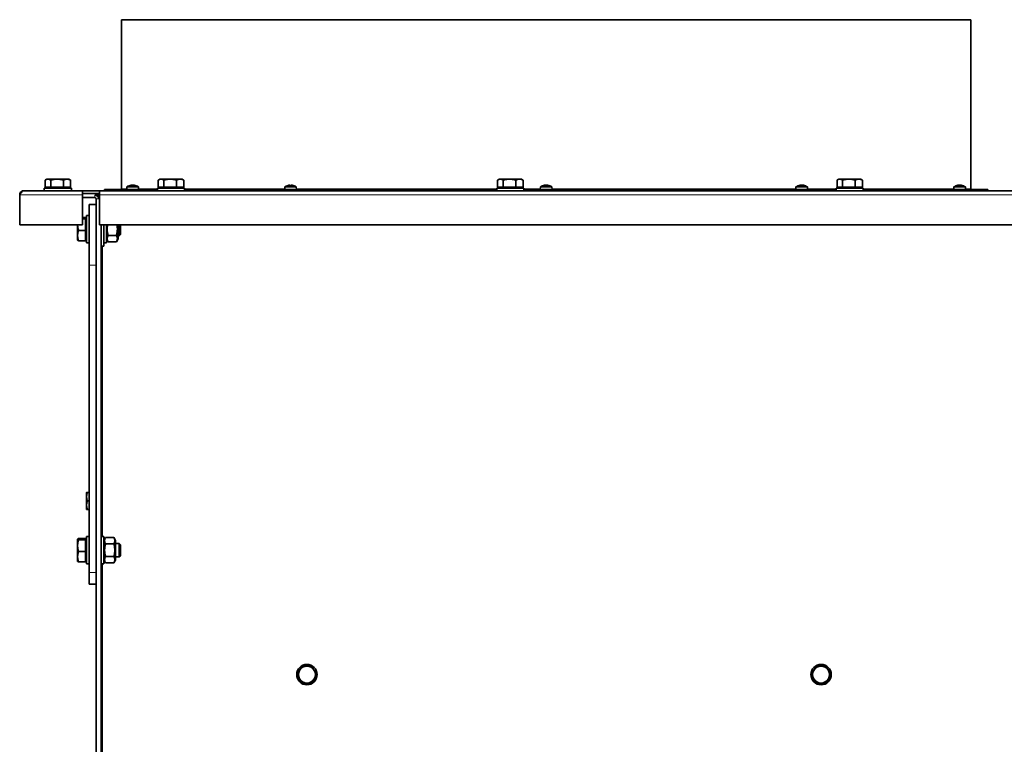
# Model space of a CAD drawing. Units: millimetres. Extents: x -221 to 5857, y -809 to 2856.
# Drawn here: x 3061 to 3640, y 2430 to 2856 of the extents above; entities that cross this region are included whole.
import ezdxf

# ---------------------------------------------------------------- set-up
doc = ezdxf.new("R2010")
doc.units = ezdxf.units.MM
doc.layers.add('Widoczne (ISO)', color=1, linetype='Continuous', lineweight=35)
doc.layers.add('Widoczne wąskie (ISO)', color=3, linetype='Continuous', lineweight=9)

msp = doc.modelspace()

# ---------------------------------------------------------------- linework, layer by layer
at = {"layer": 'Widoczne (ISO)'}
for p, q in [((3120.62, 2756.48), (3120.62, 2856.11)), ((3620.62, 2856.11), (3120.62, 2856.11)), ((3620.62, 2756.48), (3620.62, 2856.11)), ((3075.63, 2757.56), (3075.63, 2761.68)), ((3076.62, 2762.26), (3075.9, 2761.85)), ((3077.26, 2762.26), (3076.62, 2762.26)), ((3082.64, 2762.26), (3077.26, 2762.26)), ((3078.89, 2757.56), (3078.89, 2761.68)), ((3088.49, 2762.26), (3082.64, 2762.26)), ((3086.38, 2757.56), (3086.38, 2761.68)), ((3089.62, 2762.26), (3088.49, 2762.26)), ((3089.62, 2762.26), (3090.34, 2761.85)), ((3090.6, 2757.56), (3090.6, 2761.68)), ((3142.23, 2757.56), (3142.23, 2761.68)), ((3143.22, 2762.26), (3142.5, 2761.85)), ((3143.86, 2762.26), (3143.22, 2762.26)), ((3149.24, 2762.26), (3143.86, 2762.26)), ((3145.49, 2757.56), (3145.49, 2761.68)), ((3155.09, 2762.26), (3149.24, 2762.26)), ((3152.98, 2757.56), (3152.98, 2761.68)), ((3156.22, 2762.26), (3155.09, 2762.26)), ((3156.22, 2762.26), (3156.94, 2761.85)), ((3157.2, 2757.56), (3157.2, 2761.68)), ((3342.06, 2757.56), (3342.06, 2761.68)), ((3343.04, 2762.26), (3342.33, 2761.85)), ((3343.69, 2762.26), (3343.04, 2762.26)), ((3349.06, 2762.26), (3343.69, 2762.26)), ((3345.32, 2757.56), (3345.32, 2761.68)), ((3354.92, 2762.26), (3349.06, 2762.26)), ((3352.8, 2757.56), (3352.8, 2761.68)), ((3356.04, 2762.26), (3354.92, 2762.26)), ((3356.04, 2762.26), (3356.76, 2761.85)), ((3357.03, 2757.56), (3357.03, 2761.68)), ((3541.88, 2757.56), (3541.88, 2761.68)), ((3542.87, 2762.26), (3542.15, 2761.85)), ((3543.51, 2762.26), (3542.87, 2762.26)), ((3548.89, 2762.26), (3543.51, 2762.26)), ((3545.14, 2757.56), (3545.14, 2761.68)), ((3554.74, 2762.26), (3548.89, 2762.26)), ((3552.63, 2757.56), (3552.63, 2761.68)), ((3555.87, 2762.26), (3554.74, 2762.26)), ((3555.87, 2762.26), (3556.59, 2761.85)), ((3556.85, 2757.56), (3556.85, 2761.68)), ((3097.62, 2755.36), (3062.87, 2755.36)), ((3075.12, 2756.96), (3091.12, 2756.96)), ((3075.12, 2755.36), (3075.12, 2756.96)), ((3078.89, 2757.56), (3075.63, 2757.56)), ((3077.3, 2757.56), (3077.3, 2756.96)), ((3086.38, 2757.56), (3078.89, 2757.56)), ((3090.6, 2757.56), (3086.38, 2757.56)), ((3088.93, 2757.56), (3088.93, 2756.96)), ((3091.12, 2755.36), (3091.12, 2756.96)), ((3107.62, 2755.36), (3097.62, 2755.36)), ((3097.62, 2755.36), (3097.62, 2753.11)), ((3991.12, 2755.36), (3107.62, 2755.36)), ((3107.62, 2753.11), (3107.62, 2755.36)), ((3141.72, 2756.11), (3110.62, 2756.11)), ((3110.62, 2755.36), (3110.62, 2756.11)), ((3123.79, 2757.68), (3123.65, 2756.11)), ((3123.79, 2757.68), (3130.51, 2757.68)), ((3126.4, 2758.37), (3125.64, 2758.37)), ((3126.36, 2758.66), (3126.36, 2758.65)), ((3126.43, 2758.65), (3126.46, 2758.41)), ((3127.86, 2758.65), (3127.86, 2758.6)), ((3127.94, 2758.66), (3127.93, 2758.57)), ((3128.96, 2758.37), (3128.43, 2758.37)), ((3130.51, 2757.68), (3130.65, 2756.11)), ((3141.72, 2756.96), (3157.72, 2756.96)), ((3141.72, 2755.36), (3141.72, 2756.96)), ((3145.49, 2757.56), (3142.23, 2757.56)), ((3143.9, 2757.56), (3143.9, 2756.96)), ((3152.98, 2757.56), (3145.49, 2757.56)), ((3157.2, 2757.56), (3152.98, 2757.56)), ((3155.53, 2757.56), (3155.53, 2756.96)), ((3157.72, 2755.36), (3157.72, 2756.96)), ((3341.54, 2756.11), (3157.72, 2756.11)), ((3216.78, 2757.68), (3216.65, 2756.11)), ((3216.78, 2757.68), (3223.51, 2757.68)), ((3218.21, 2758.37), (3218.19, 2758.37)), ((3220.62, 2758.37), (3219.67, 2758.37)), ((3219.86, 2758.64), (3219.88, 2758.37)), ((3219.86, 2758.64), (3219.88, 2758.37)), ((3220.43, 2758.64), (3220.41, 2758.37)), ((3222.1, 2758.37), (3222.08, 2758.37)), ((3223.51, 2757.68), (3223.65, 2756.11)), ((3341.54, 2756.96), (3357.54, 2756.96)), ((3341.54, 2755.36), (3341.54, 2756.96)), ((3345.32, 2757.56), (3342.06, 2757.56)), ((3343.73, 2757.56), (3343.73, 2756.96)), ((3352.8, 2757.56), (3345.32, 2757.56)), ((3357.03, 2757.56), (3352.8, 2757.56)), ((3355.36, 2757.56), (3355.36, 2756.96)), ((3357.54, 2755.36), (3357.54, 2756.96)), ((3541.37, 2756.11), (3357.54, 2756.11)), ((3367.26, 2757.68), (3367.12, 2756.11)), ((3367.26, 2757.68), (3373.98, 2757.68)), ((3369.34, 2758.37), (3368.8, 2758.37)), ((3369.83, 2758.66), (3369.83, 2758.57)), ((3369.91, 2758.65), (3369.91, 2758.6)), ((3371.33, 2758.65), (3371.31, 2758.41)), ((3372.12, 2758.37), (3371.36, 2758.37)), ((3371.41, 2758.66), (3371.41, 2758.65)), ((3373.98, 2757.68), (3374.12, 2756.11)), ((3517.73, 2757.68), (3517.59, 2756.11)), ((3517.73, 2757.68), (3524.45, 2757.68)), ((3520.95, 2758.37), (3520.05, 2758.37)), ((3520.32, 2758.66), (3520.32, 2758.64)), ((3520.55, 2758.65), (3520.58, 2758.37)), ((3520.67, 2758.55), (3520.69, 2758.37)), ((3521.86, 2758.66), (3521.86, 2758.64)), ((3523.04, 2758.37), (3522.78, 2758.37)), ((3524.45, 2757.68), (3524.59, 2756.11)), ((3541.37, 2756.96), (3557.37, 2756.96)), ((3541.37, 2755.36), (3541.37, 2756.96)), ((3545.14, 2757.56), (3541.88, 2757.56)), ((3543.55, 2757.56), (3543.55, 2756.96)), ((3552.63, 2757.56), (3545.14, 2757.56)), ((3556.85, 2757.56), (3552.63, 2757.56)), ((3555.18, 2757.56), (3555.18, 2756.96)), ((3557.37, 2755.36), (3557.37, 2756.96)), ((3630.62, 2756.11), (3557.37, 2756.11)), ((3610.73, 2757.68), (3610.59, 2756.11)), ((3610.73, 2757.68), (3617.45, 2757.68)), ((3612.4, 2758.37), (3612.14, 2758.37)), ((3613.32, 2758.66), (3613.32, 2758.64)), ((3615.13, 2758.37), (3614.22, 2758.37)), ((3614.51, 2758.55), (3614.5, 2758.37)), ((3614.63, 2758.65), (3614.6, 2758.37)), ((3614.86, 2758.66), (3614.86, 2758.64)), ((3617.45, 2757.68), (3617.59, 2756.11)), ((3630.62, 2755.36), (3630.62, 2756.11)), ((3060.62, 2735.36), (3060.62, 2753.11)), ((3107.62, 2753.86), (3097.62, 2753.86)), ((3097.62, 2735.36), (3097.62, 2753.11)), ((3097.62, 2751.36), (3104.87, 2751.36)), ((3107.12, 2752.86), (3104.87, 2752.86)), ((3105.62, 2750.61), (3105.62, 2747.36)), ((3107.12, 2752.86), (3107.12, 2750.61)), ((3107.62, 2753.11), (3107.62, 2735.36)), ((3101.62, 2711.7), (3101.62, 2747.36)), ((3101.62, 2747.36), (3105.62, 2747.36)), ((3105.62, 2747.36), (3105.62, 2711.7)), ((3099.42, 2739.72), (3097.62, 2739.72)), ((3099.42, 2738.93), (3097.62, 2738.93)), ((3099.42, 2739.72), (3099.42, 2738.93)), ((3099.42, 2738.93), (3099.42, 2732.07)), ((3099.42, 2738.67), (3100.02, 2738.67)), ((3100.02, 2724.86), (3100.02, 2740.86)), ((3101.62, 2740.86), (3100.02, 2740.86)), ((3097.62, 2735.36), (3060.62, 2735.36)), ((3094.72, 2735.36), (3094.72, 2729.04)), ((3099.42, 2732.07), (3095.3, 2732.07)), ((3099.42, 2732.07), (3099.42, 2726)), ((3991.12, 2735.36), (3107.62, 2735.36)), ((3108.62, 2735.36), (3108.62, 1582.86)), ((3108.63, 2735.36), (3108.63, 2722.86)), ((3110.13, 2722.86), (3110.13, 2735.36)), ((3111.73, 2735.36), (3111.73, 2724.86)), ((3118.53, 2727.06), (3118.53, 2735.36)), ((3119.25, 2728.86), (3119.25, 2735.36)), ((3120.02, 2735.36), (3120.02, 2729.63)), ((3094.72, 2729.04), (3094.72, 2726.36)), ((3094.72, 2726.36), (3094.74, 2726.32)), ((3099.42, 2726), (3095.3, 2726)), ((3099.42, 2727.04), (3100.02, 2727.04)), ((3108.62, 2728.86), (3108.63, 2728.86)), ((3111.73, 2727.06), (3112.71, 2725.35)), ((3117.54, 2729.11), (3112.71, 2729.11)), ((3117.54, 2725.35), (3112.71, 2725.35)), ((3118.53, 2727.06), (3117.54, 2725.35)), ((3118.53, 2728.86), (3119.25, 2728.86)), ((3120.02, 2729.63), (3119.25, 2728.86)), ((3101.62, 2724.86), (3100.02, 2724.86)), ((3110.13, 2722.86), (3108.63, 2722.86)), ((3110.13, 2724.86), (3111.73, 2724.86)), ((3101.62, 2711.7), (3101.62, 2530.65)), ((3105.62, 2530.65), (3105.62, 2711.7)), ((3100.02, 2577.86), (3100.02, 2575.36)), ((3100.02, 2575.36), (3100.02, 2570.36)), ((3101.62, 2577.86), (3100.46, 2577.86)), ((3100.02, 2570.36), (3100.02, 2567.86)), ((3101.62, 2572.86), (3100.46, 2572.86)), ((3101.62, 2567.86), (3100.46, 2567.86)), ((3100.02, 2535.86), (3100.02, 2551.86)), ((3101.62, 2551.86), (3100.02, 2551.86)), ((3108.62, 2551.86), (3110.22, 2551.86)), ((3110.22, 2551.86), (3110.22, 2535.86)), ((3110.22, 2549.66), (3111.2, 2551.37)), ((3116.03, 2551.37), (3111.2, 2551.37)), ((3117.02, 2549.66), (3116.03, 2551.37)), ((3094.72, 2550.36), (3094.74, 2550.4)), ((3094.72, 2550.36), (3094.72, 2550.32)), ((3094.72, 2550.32), (3094.72, 2546.5)), ((3094.72, 2546.5), (3094.72, 2540.04)), ((3099.42, 2550.72), (3095.3, 2550.72)), ((3099.42, 2549.93), (3095.3, 2549.93)), ((3099.42, 2550.72), (3099.42, 2549.93)), ((3099.42, 2549.93), (3099.42, 2543.07)), ((3099.42, 2549.67), (3100.02, 2549.67)), ((3116.03, 2547.61), (3111.2, 2547.61)), ((3117.02, 2538.06), (3117.02, 2549.66)), ((3117.02, 2547.86), (3119.25, 2547.86)), ((3119.25, 2539.86), (3119.25, 2547.86)), ((3120.02, 2547.09), (3119.25, 2547.86)), ((3120.02, 2547.09), (3120.02, 2540.63)), ((3094.72, 2540.04), (3094.72, 2537.36)), ((3099.42, 2543.07), (3095.3, 2543.07)), ((3099.42, 2543.07), (3099.42, 2537)), ((3116.03, 2540.11), (3111.2, 2540.11)), ((3117.02, 2539.86), (3119.25, 2539.86)), ((3120.02, 2540.63), (3119.25, 2539.86)), ((3094.72, 2537.36), (3094.74, 2537.32)), ((3099.42, 2537), (3095.3, 2537)), ((3099.42, 2538.04), (3100.02, 2538.04)), ((3101.62, 2535.86), (3100.02, 2535.86)), ((3108.62, 2535.86), (3110.22, 2535.86)), ((3110.22, 2538.06), (3111.2, 2536.35)), ((3116.03, 2536.35), (3111.2, 2536.35)), ((3117.02, 2538.06), (3116.03, 2536.35)), ((3101.62, 2523.86), (3101.62, 2530.65)), ((3105.62, 2530.65), (3105.62, 2526.89)), ((3101.62, 2523.86), (3105.62, 2523.86)), ((3105.62, 2526.89), (3105.62, 1585.11))]:
    msp.add_line(p, q, dxfattribs=at)
for centre in [(3229.74, 2470.63), (3532.5, 2470.63)]:
    msp.add_circle(centre, 6, dxfattribs=at)
for centre, radius, start, end in [((3120.24, 2756.48), 0.375, 270, 0), ((3127.15, 2752.71), 6, 97.73699, 124.08716), ((3127.15, 2752.71), 6, 55.91284, 82.26301), ((3220.15, 2752.71), 6, 109.74695, 124.08716), ((3218.19, 2758.16), 0.206, 90, 109.74695), ((3222.1, 2758.16), 0.206, 70.25305, 90), ((3220.15, 2752.71), 6, 55.91284, 70.25305), ((3370.62, 2752.71), 6, 97.72925, 124.08716), ((3370.62, 2752.71), 6, 55.91284, 82.27075), ((3521.09, 2752.71), 6, 98.86591, 124.08716), ((3521.09, 2752.71), 6, 55.91284, 81.13409), ((3614.09, 2752.71), 6, 98.92454, 124.08716), ((3614.09, 2752.71), 6, 55.91284, 81.07546), ((3620.99, 2756.48), 0.375, 180, 270), ((3104.87, 2750.61), 2.25, 0, 90), ((3104.87, 2750.61), 0.75, 0, 90), ((3229.74, 2470.63), 5, 150, 210), ((3229.74, 2470.63), 5, 90, 150), ((3229.74, 2470.63), 5, 30, 90), ((3229.74, 2470.63), 5, 330, 30), ((3532.5, 2470.63), 5, 150, 210), ((3532.5, 2470.63), 5, 90, 150), ((3532.5, 2470.63), 5, 30, 90), ((3532.5, 2470.63), 5, 330, 30), ((3229.74, 2470.63), 5, 210, 270), ((3229.74, 2470.63), 5, 270, 330), ((3532.5, 2470.63), 5, 210, 270), ((3532.5, 2470.63), 5, 270, 330)]:
    msp.add_arc(centre, radius, start, end, dxfattribs=at)
for centre, major_axis, ratio, start_param, end_param in [((3127.44, 2752.75), (-0.78, 5.93), 0.746894, 0.06886, 0.247054), ((3127.77, 2754.12), (4.85, -2.12), 0.837903, 2.206763, 2.288431), ((3127.01, 2754.12), (-5.27, -0.51), 0.864673, 4.755434, 4.837102), ((3126.11, 2758.91), (0.083, -0.403), 0.53594, 0.747232, 0.759333), ((3126.75, 2752.75), (0.57, 5.96), 0.398633, 0.205327, 0.383521), ((3126.82, 2752.75), (0.69, 5.94), 0.659207, 0.244062, 0.271037), ((3126.78, 2758.91), (-0.234, 0.405), 0.023923, 3.990505, 3.997758), ((3129.52, 2754.12), (-2.71, 4.54), 0.218904, 5.917148, 5.998816), ((3127.52, 2758.91), (0.234, 0.405), 0.023923, 2.285428, 2.514728), ((3124.7, 2754.12), (2.65, 4.58), 0.048377, 6.075006, 6.156674), ((3127.48, 2752.75), (-0.69, 5.94), 0.659207, 5.860929, 6.039123), ((3126.97, 2752.75), (1.28, 5.85), 0.91296, 6.134719, 6.312912), ((3220.05, 2752.75), (2.26, 5.54), 0.972911, 0.544351, 0.722545), ((3222.04, 2754.12), (-3.17, 4.24), 0.549209, 6.048481, 6.130149), ((3218.6, 2754.12), (-3.57, -3.91), 0.6711, 3.846003, 3.92767), ((3219.27, 2758.91), (0.2, -0.401), 0.295879, 0.654629, 0.723109), ((3219.27, 2758.91), (-0.201, 0.401), 0.2947, 3.797551, 3.865083), ((3220.57, 2752.75), (-0.53, 5.96), 0.216777, 0.147861, 0.326055), ((3219.72, 2752.75), (0.53, 5.96), 0.214124, 5.956881, 6.135075), ((3221.7, 2754.12), (-3.56, 3.91), 0.669604, 5.499585, 5.581253), ((3221.69, 2754.12), (3.57, -3.91), 0.6711, 2.410653, 2.437183), ((3220.71, 2758.91), (-0.175, 0.4), 0.381181, 2.10586, 2.10692), ((3218.25, 2754.12), (3.16, 4.24), 0.54738, 0.151086, 0.232754), ((3221.02, 2758.91), (0.201, 0.401), 0.2947, 2.418102, 2.486903), ((3220.24, 2752.75), (-2.26, 5.54), 0.972911, 5.566692, 5.738835), ((3220.24, 2752.75), (2.23, -5.55), 0.972323, 2.423451, 2.601645), ((3370.79, 2752.75), (-1.29, 5.84), 0.914044, 6.252021, 6.430215), ((3370.29, 2752.75), (0.7, 5.94), 0.661243, 0.244484, 0.422678), ((3373.06, 2754.12), (-2.65, 4.58), 0.050736, 0.125144, 0.206812), ((3370.24, 2758.91), (0.234, -0.405), 0.025091, 0.627827, 0.855492), ((3368.25, 2754.12), (2.71, 4.54), 0.22119, 0.285803, 0.367471), ((3370.99, 2758.91), (-0.234, -0.405), 0.025091, 5.427693, 5.436426), ((3371.02, 2752.75), (-0.57, 5.96), 0.39614, 5.899947, 6.078141), ((3370.95, 2752.75), (-0.7, 5.94), 0.661243, 6.012613, 6.038701), ((3370.76, 2754.12), (-5.27, 0.53), 0.864538, 4.59308, 4.674748), ((3370.33, 2752.75), (0.78, 5.93), 0.745092, 6.035595, 6.213789), ((3369.99, 2754.12), (4.84, 2.14), 0.837302, 0.84859, 0.930258), ((3371.66, 2758.91), (0.084, 0.403), 0.535239, 2.383166, 2.395479), ((3522.41, 2754.12), (3.87, -3.61), 0.729248, 2.633281, 2.714949), ((3520.21, 2754.12), (-4.48, -2.81), 0.807404, 4.207033, 4.288701), ((3521.47, 2752.75), (-0.6, 5.95), 0.506632, 0.115856, 0.29405), ((3520.09, 2758.91), (0.157, -0.4), 0.428258, 0.666235, 0.703595), ((3520.44, 2758.91), (-0.225, 0.404), 0.158819, 3.482807, 3.923402), ((3519.03, 2754.12), (2.99, 4.36), 0.467116, 0.464428, 0.507515), ((3520.82, 2758.91), (-0.211, -0.402), 0.245144, 0.428612, 0.998166), ((3520.66, 2752.75), (0.52, 5.96), 0.097002, 0.175817, 0.354011), ((3523.15, 2754.12), (-2.99, 4.36), 0.467116, 5.737089, 5.818757), ((3521.75, 2758.91), (0.225, 0.404), 0.158819, 2.359783, 2.477569), ((3518.81, 2754.12), (2.79, 4.5), 0.313208, 6.23862, 6.320288), ((3521.98, 2754.12), (4.48, -2.81), 0.807404, 2.06268, 2.076152), ((3521.9, 2758.91), (-0.114, 0.401), 0.502176, 2.129505, 2.156228), ((3521.31, 2752.75), (-1.01, 5.9), 0.857746, 5.791201, 5.969395), ((3521.05, 2752.75), (4, 4.45), 0.991461, 0.382236, 0.560429), ((3614.13, 2752.75), (-4.06, 4.39), 0.991722, 5.708553, 5.886747), ((3613.87, 2752.75), (1.02, 5.9), 0.859125, 0.314695, 0.492888), ((3613.2, 2754.12), (4.48, 2.82), 0.806546, 1.061529, 1.075125), ((3613.28, 2758.91), (-0.115, -0.401), 0.501275, 0.987147, 1.012674), ((3616.37, 2754.12), (-2.79, 4.5), 0.31541, 6.244569, 6.326237), ((3612.03, 2754.12), (-3, -4.36), 0.469104, 3.607768, 3.689436), ((3613.43, 2758.91), (0.224, -0.404), 0.159996, 0.664, 0.78121), ((3614.52, 2752.75), (-0.52, 5.96), 0.094297, 5.929415, 6.107608), ((3616.15, 2754.12), (3, -4.36), 0.469104, 2.632508, 2.675417), ((3614.36, 2758.91), (-0.211, 0.402), 0.246326, 2.142944, 2.712049), ((3614.74, 2758.91), (-0.224, -0.404), 0.159996, 5.501975, 5.939429), ((3613.71, 2752.75), (0.6, 5.95), 0.504289, 5.988816, 6.16701), ((3614.98, 2754.12), (-4.48, 2.82), 0.806546, 5.139989, 5.221657), ((3612.76, 2754.12), (3.86, 3.62), 0.72797, 0.423736, 0.505403), ((3615.09, 2758.91), (0.157, 0.4), 0.427164, 2.438092, 2.475686)]:
    msp.add_ellipse(centre, major_axis=major_axis, ratio=ratio, start_param=start_param, end_param=end_param, dxfattribs=at)
for points, weights in [([(3077.26, 2762.26), (3076.51, 2762.26), (3075.63, 2761.68)], [1, 1.0379548493, 1]), ([(3078.89, 2761.68), (3078.02, 2762.26), (3077.26, 2762.26)], [1, 1.0379548493, 1]), ([(3082.64, 2762.26), (3080.9, 2762.26), (3078.89, 2761.68)], [1, 1.0379548493, 1]), ([(3086.38, 2761.68), (3084.37, 2762.26), (3082.64, 2762.26)], [1, 1.0379548493, 1]), ([(3088.49, 2762.26), (3087.51, 2762.26), (3086.38, 2761.68)], [1, 1.0379548493, 1]), ([(3090.6, 2761.68), (3089.47, 2762.26), (3088.49, 2762.26)], [1, 1.0379548493, 1]), ([(3090.34, 2761.85), (3090.47, 2761.77), (3090.6, 2761.68)], [1.00976629536, 1.00575609673, 1]), ([(3143.86, 2762.26), (3143.11, 2762.26), (3142.23, 2761.68)], [1, 1.0379548493, 1]), ([(3145.49, 2761.68), (3144.62, 2762.26), (3143.86, 2762.26)], [1, 1.0379548493, 1]), ([(3149.24, 2762.26), (3147.5, 2762.26), (3145.49, 2761.68)], [1, 1.0379548493, 1]), ([(3152.98, 2761.68), (3150.97, 2762.26), (3149.24, 2762.26)], [1, 1.0379548493, 1]), ([(3155.09, 2762.26), (3154.11, 2762.26), (3152.98, 2761.68)], [1, 1.0379548493, 1]), ([(3157.2, 2761.68), (3156.07, 2762.26), (3155.09, 2762.26)], [1, 1.0379548493, 1]), ([(3156.94, 2761.85), (3157.07, 2761.77), (3157.2, 2761.68)], [1.00976629536, 1.00575609673, 1]), ([(3343.69, 2762.26), (3342.93, 2762.26), (3342.06, 2761.68)], [1, 1.0379548493, 1]), ([(3345.32, 2761.68), (3344.45, 2762.26), (3343.69, 2762.26)], [1, 1.0379548493, 1]), ([(3349.06, 2762.26), (3347.32, 2762.26), (3345.32, 2761.68)], [1, 1.0379548493, 1]), ([(3352.8, 2761.68), (3350.8, 2762.26), (3349.06, 2762.26)], [1, 1.0379548493, 1]), ([(3354.92, 2762.26), (3353.94, 2762.26), (3352.8, 2761.68)], [1, 1.0379548493, 1]), ([(3357.03, 2761.68), (3355.9, 2762.26), (3354.92, 2762.26)], [1, 1.0379548493, 1]), ([(3356.76, 2761.85), (3356.89, 2761.77), (3357.03, 2761.68)], [1.00976629536, 1.00575609673, 1]), ([(3543.51, 2762.26), (3542.76, 2762.26), (3541.88, 2761.68)], [1, 1.0379548493, 1]), ([(3545.14, 2761.68), (3544.27, 2762.26), (3543.51, 2762.26)], [1, 1.0379548493, 1]), ([(3548.89, 2762.26), (3547.15, 2762.26), (3545.14, 2761.68)], [1, 1.0379548493, 1]), ([(3552.63, 2761.68), (3550.62, 2762.26), (3548.89, 2762.26)], [1, 1.0379548493, 1]), ([(3554.74, 2762.26), (3553.76, 2762.26), (3552.63, 2761.68)], [1, 1.0379548493, 1]), ([(3556.85, 2761.68), (3555.72, 2762.26), (3554.74, 2762.26)], [1, 1.0379548493, 1]), ([(3556.59, 2761.85), (3556.72, 2761.77), (3556.85, 2761.68)], [1.00976629536, 1.00575609673, 1]), ([(3094.72, 2735.36), (3094.74, 2733.83), (3095.3, 2732.07)], [1.00314620252, 1.03631050935, 1]), ([(3095.3, 2732.07), (3094.72, 2730.45), (3094.72, 2729.04)], [1, 1.0379548493, 1]), ([(3112.4, 2735.36), (3111.78, 2732.35), (3112.71, 2729.11)], [1.04020733476, 1.13095079136, 1]), ([(3117.54, 2729.11), (3118.48, 2732.35), (3117.86, 2735.36)], [1, 1.13095079136, 1.04020733476]), ([(3094.72, 2729.04), (3094.72, 2727.63), (3095.3, 2726)], [1, 1.0379548493, 1]), ([(3095.3, 2726), (3094.83, 2726.17), (3094.74, 2726.32)], [1, 1.0307407747, 1.01168579226]), ([(3112.71, 2729.11), (3111.63, 2727.23), (3112.71, 2725.35)], [1, 1.15470053838, 1]), ([(3117.54, 2725.35), (3118.63, 2727.23), (3117.54, 2729.11)], [1, 1.15470053838, 1]), ([(3100.46, 2577.86), (3100.02, 2576.52), (3100.02, 2575.36)], [1, 1.0379548493, 1]), ([(3100.02, 2577.86), (3100.02, 2577.86), (3100.46, 2577.86)], [1, 1.0379548493, 1]), ([(3100.02, 2575.36), (3100.02, 2574.2), (3100.46, 2572.86)], [1, 1.0379548493, 1]), ([(3100.46, 2572.86), (3100.02, 2571.52), (3100.02, 2570.36)], [1, 1.0379548493, 1]), ([(3100.02, 2570.36), (3100.02, 2569.2), (3100.46, 2567.86)], [1, 1.0379548493, 1]), ([(3100.46, 2567.86), (3100.02, 2567.86), (3100.02, 2567.86)], [1, 1.0379548493, 1]), ([(3111.2, 2551.37), (3110.12, 2549.49), (3111.2, 2547.61)], [1, 1.15470053838, 1]), ([(3116.03, 2547.61), (3117.12, 2549.49), (3116.03, 2551.37)], [1, 1.15470053838, 1]), ([(3095.3, 2550.72), (3094.72, 2550.51), (3094.72, 2550.32)], [1, 1.0379548493, 1]), ([(3094.72, 2550.32), (3094.72, 2550.14), (3095.3, 2549.93)], [1, 1.0379548493, 1]), ([(3095.3, 2549.93), (3094.72, 2548.09), (3094.72, 2546.5)], [1, 1.0379548493, 1]), ([(3094.72, 2546.5), (3094.72, 2544.91), (3095.3, 2543.07)], [1, 1.0379548493, 1]), ([(3111.2, 2547.61), (3110.12, 2543.86), (3111.2, 2540.11)], [1, 1.15470053838, 1]), ([(3116.03, 2540.11), (3117.12, 2543.86), (3116.03, 2547.61)], [1, 1.15470053838, 1]), ([(3095.3, 2543.07), (3094.72, 2541.45), (3094.72, 2540.04)], [1, 1.0379548493, 1]), ([(3094.72, 2540.04), (3094.72, 2538.63), (3095.3, 2537)], [1, 1.0379548493, 1]), ([(3111.2, 2540.11), (3110.12, 2538.23), (3111.2, 2536.35)], [1, 1.15470053838, 1]), ([(3116.03, 2536.35), (3117.12, 2538.23), (3116.03, 2540.11)], [1, 1.15470053838, 1]), ([(3095.3, 2537), (3094.83, 2537.17), (3094.74, 2537.32)], [1, 1.0307407747, 1.01168579226]), ([(3223.97, 2470.63), (3224.74, 2471.97), (3225.41, 2473.13)], [1, 1.0379548493, 1]), ([(3225.41, 2468.13), (3224.74, 2469.29), (3223.97, 2470.63)], [1, 1.0379548493, 1]), ([(3225.41, 2473.13), (3226.08, 2474.29), (3226.85, 2475.63)], [1, 1.0379548493, 1]), ([(3226.85, 2475.63), (3228.4, 2475.63), (3229.74, 2475.63)], [1, 1.0379548493, 1]), ([(3229.74, 2475.63), (3231.08, 2475.63), (3232.63, 2475.63)], [1, 1.0379548493, 1]), ([(3232.63, 2475.63), (3233.4, 2474.29), (3234.07, 2473.13)], [1, 1.0379548493, 1]), ([(3234.07, 2473.13), (3234.74, 2471.97), (3235.51, 2470.63)], [1, 1.0379548493, 1]), ([(3235.51, 2470.63), (3234.74, 2469.29), (3234.07, 2468.13)], [1, 1.0379548493, 1]), ([(3526.72, 2470.63), (3527.5, 2471.97), (3528.17, 2473.13)], [1, 1.0379548493, 1]), ([(3528.17, 2468.13), (3527.5, 2469.29), (3526.72, 2470.63)], [1, 1.0379548493, 1]), ([(3528.17, 2473.13), (3528.84, 2474.29), (3529.61, 2475.63)], [1, 1.0379548493, 1]), ([(3529.61, 2475.63), (3531.16, 2475.63), (3532.5, 2475.63)], [1, 1.0379548493, 1]), ([(3532.5, 2475.63), (3533.84, 2475.63), (3535.39, 2475.63)], [1, 1.0379548493, 1]), ([(3535.39, 2475.63), (3536.16, 2474.29), (3536.83, 2473.13)], [1, 1.0379548493, 1]), ([(3536.83, 2473.13), (3537.5, 2471.97), (3538.27, 2470.63)], [1, 1.0379548493, 1]), ([(3538.27, 2470.63), (3537.5, 2469.29), (3536.83, 2468.13)], [1, 1.0379548493, 1]), ([(3226.85, 2465.63), (3226.08, 2466.97), (3225.41, 2468.13)], [1, 1.0379548493, 1]), ([(3229.74, 2465.63), (3228.4, 2465.63), (3226.85, 2465.63)], [1, 1.0379548493, 1]), ([(3232.63, 2465.63), (3231.08, 2465.63), (3229.74, 2465.63)], [1, 1.0379548493, 1]), ([(3234.07, 2468.13), (3233.4, 2466.97), (3232.63, 2465.63)], [1, 1.0379548493, 1]), ([(3529.61, 2465.63), (3528.84, 2466.97), (3528.17, 2468.13)], [1, 1.0379548493, 1]), ([(3532.5, 2465.63), (3531.16, 2465.63), (3529.61, 2465.63)], [1, 1.0379548493, 1]), ([(3535.39, 2465.63), (3533.84, 2465.63), (3532.5, 2465.63)], [1, 1.0379548493, 1]), ([(3536.83, 2468.13), (3536.16, 2466.97), (3535.39, 2465.63)], [1, 1.0379548493, 1])]:
    msp.add_rational_spline(points, weights, degree=2, dxfattribs=at)
for points, knots in [([(3060.62, 2753.11), (3061.14, 2753.94), (3061.67, 2754.74), (3062.2, 2755.12), (3062.42, 2755.28), (3062.64, 2755.36), (3062.87, 2755.36)], [-1, -1, -1, -1, -0.297901, -0.297901, -0.297901, 0, 0, 0, 0]), ([(3060.72, 2753.76), (3060.89, 2754.34), (3061.31, 2754.84), (3061.85, 2755.12), (3062.17, 2755.28), (3062.52, 2755.36), (3062.87, 2755.36)], [-0.8119564, -0.8119564, -0.8119564, -0.8119564, -0.2979009, -0.2979009, -0.2979009, 0, 0, 0, 0]), ([(3126.36, 2758.66), (3126.36, 2758.66), (3126.36, 2758.66), (3126.36, 2758.66), (3126.35, 2758.66), (3126.33, 2758.65), (3126.32, 2758.65), (3126.32, 2758.65)], [0.02879308, 0.02879308, 0.02879308, 0.02879308, 0.02927569, 0.02927569, 0.03891093, 0.03891093, 0.04255, 0.04255, 0.04255, 0.04255]), ([(3126.34, 2758.65), (3126.36, 2758.65), (3126.38, 2758.66), (3126.41, 2758.66), (3126.43, 2758.66), (3126.44, 2758.65), (3126.44, 2758.65), (3126.42, 2758.64), (3126.41, 2758.64), (3126.38, 2758.63), (3126.36, 2758.63), (3126.35, 2758.63)], [0.02149135, 0.02149135, 0.02149135, 0.02149135, 0.02932414, 0.02932414, 0.03895928, 0.03895928, 0.0486983, 0.0486983, 0.05843731, 0.05843731, 0.06398133, 0.06398133, 0.06398133, 0.06398133]), ([(3126.94, 2758.65), (3126.92, 2758.65), (3126.9, 2758.66), (3126.85, 2758.66), (3126.81, 2758.66), (3126.75, 2758.65), (3126.71, 2758.65), (3126.65, 2758.64), (3126.62, 2758.64), (3126.57, 2758.63), (3126.56, 2758.63), (3126.55, 2758.63)], [0.02149135, 0.02149135, 0.02149135, 0.02149135, 0.02932414, 0.02932414, 0.03895928, 0.03895928, 0.0486983, 0.0486983, 0.05843731, 0.05843731, 0.06398133, 0.06398133, 0.06398133, 0.06398133]), ([(3126.82, 2758.63), (3126.83, 2758.63), (3126.85, 2758.64), (3126.9, 2758.65), (3126.93, 2758.65), (3126.99, 2758.65), (3127.03, 2758.66), (3127.1, 2758.66), (3127.13, 2758.66), (3127.17, 2758.65), (3127.18, 2758.65), (3127.19, 2758.65)], [0, 0, 0, 0, 0.00982023, 0.00982023, 0.01964046, 0.01964046, 0.02927569, 0.02927569, 0.03891093, 0.03891093, 0.04255048, 0.04255048, 0.04255048, 0.04255048]), ([(3127.36, 2758.65), (3127.35, 2758.65), (3127.34, 2758.65), (3127.3, 2758.65), (3127.27, 2758.66), (3127.2, 2758.66), (3127.17, 2758.66), (3127.15, 2758.66)], [0.01677508, 0.01677508, 0.01677508, 0.01677508, 0.01964046, 0.01964046, 0.02927569, 0.02927569, 0.03758818, 0.03758818, 0.03758818, 0.03758818]), ([(3127.36, 2758.65), (3127.38, 2758.65), (3127.4, 2758.66), (3127.45, 2758.66), (3127.48, 2758.66), (3127.55, 2758.65), (3127.58, 2758.65), (3127.65, 2758.64), (3127.68, 2758.64), (3127.72, 2758.63), (3127.74, 2758.63), (3127.75, 2758.63)], [0.02149135, 0.02149135, 0.02149135, 0.02149135, 0.02932414, 0.02932414, 0.03895928, 0.03895928, 0.04866173, 0.04866173, 0.05836417, 0.05836417, 0.06397861, 0.06397861, 0.06397861, 0.06397861]), ([(3127.94, 2758.65), (3127.92, 2758.65), (3127.91, 2758.66), (3127.88, 2758.66), (3127.87, 2758.66), (3127.86, 2758.66), (3127.86, 2758.65), (3127.86, 2758.65)], [0.02314877, 0.02314877, 0.02314877, 0.02314877, 0.02932414, 0.02932414, 0.03895928, 0.03895928, 0.04287071, 0.04287071, 0.04287071, 0.04287071]), ([(3128.09, 2758.63), (3128.06, 2758.63), (3128.03, 2758.64), (3127.99, 2758.65), (3127.97, 2758.65), (3127.95, 2758.65), (3127.94, 2758.66), (3127.94, 2758.66), (3127.95, 2758.66), (3127.96, 2758.66)], [0, 0, 0, 0, 0.00982023, 0.00982023, 0.01964046, 0.01964046, 0.02927569, 0.02927569, 0.03758818, 0.03758818, 0.03758818, 0.03758818]), ([(3219.19, 2758.63), (3219.22, 2758.63), (3219.26, 2758.64), (3219.32, 2758.65), (3219.36, 2758.65), (3219.41, 2758.65), (3219.44, 2758.66), (3219.47, 2758.66), (3219.49, 2758.66), (3219.5, 2758.65), (3219.5, 2758.65), (3219.5, 2758.65)], [0, 0, 0, 0, 0.00982023, 0.00982023, 0.01964046, 0.01964046, 0.02927569, 0.02927569, 0.03891093, 0.03891093, 0.04255, 0.04255, 0.04255, 0.04255]), ([(3219.5, 2758.65), (3219.5, 2758.65), (3219.49, 2758.66), (3219.48, 2758.66), (3219.47, 2758.66), (3219.46, 2758.66)], [0.02149135, 0.02149135, 0.02149135, 0.02149135, 0.02932414, 0.02932414, 0.03305851, 0.03305851, 0.03305851, 0.03305851]), ([(3219.62, 2758.65), (3219.65, 2758.65), (3219.67, 2758.66), (3219.73, 2758.66), (3219.76, 2758.66), (3219.8, 2758.65), (3219.82, 2758.65), (3219.85, 2758.64), (3219.86, 2758.64), (3219.86, 2758.63), (3219.86, 2758.63), (3219.85, 2758.63)], [0.02149135, 0.02149135, 0.02149135, 0.02149135, 0.02932414, 0.02932414, 0.03895928, 0.03895928, 0.0486983, 0.0486983, 0.05843731, 0.05843731, 0.06398133, 0.06398133, 0.06398133, 0.06398133]), ([(3219.86, 2758.64), (3219.86, 2758.64), (3219.86, 2758.64), (3219.85, 2758.65), (3219.84, 2758.65), (3219.8, 2758.65), (3219.78, 2758.66), (3219.74, 2758.66), (3219.74, 2758.66), (3219.73, 2758.66)], [0.00550749, 0.00550749, 0.00550749, 0.00550749, 0.00982023, 0.00982023, 0.01964046, 0.01964046, 0.02927569, 0.02927569, 0.03097022, 0.03097022, 0.03097022, 0.03097022]), ([(3220.44, 2758.63), (3220.43, 2758.63), (3220.43, 2758.64), (3220.44, 2758.65), (3220.45, 2758.65), (3220.49, 2758.65), (3220.51, 2758.66), (3220.57, 2758.66), (3220.6, 2758.66), (3220.64, 2758.65), (3220.66, 2758.65), (3220.67, 2758.65)], [0, 0, 0, 0, 0.00982023, 0.00982023, 0.01964046, 0.01964046, 0.02927569, 0.02927569, 0.03891093, 0.03891093, 0.04255048, 0.04255048, 0.04255048, 0.04255048]), ([(3220.67, 2758.65), (3220.64, 2758.65), (3220.62, 2758.66), (3220.58, 2758.66), (3220.57, 2758.66), (3220.56, 2758.66)], [0.02149135, 0.02149135, 0.02149135, 0.02149135, 0.02932414, 0.02932414, 0.03305851, 0.03305851, 0.03305851, 0.03305851]), ([(3220.79, 2758.65), (3220.79, 2758.65), (3220.8, 2758.66), (3220.82, 2758.66), (3220.84, 2758.66), (3220.89, 2758.65), (3220.92, 2758.65), (3220.98, 2758.64), (3221.01, 2758.64), (3221.06, 2758.63), (3221.08, 2758.63), (3221.1, 2758.63)], [0.02149135, 0.02149135, 0.02149135, 0.02149135, 0.02932414, 0.02932414, 0.03895928, 0.03895928, 0.04866173, 0.04866173, 0.05836417, 0.05836417, 0.06397861, 0.06397861, 0.06397861, 0.06397861]), ([(3221.1, 2758.63), (3221.07, 2758.63), (3221.04, 2758.64), (3220.97, 2758.65), (3220.93, 2758.65), (3220.88, 2758.65), (3220.86, 2758.66), (3220.83, 2758.66), (3220.83, 2758.66), (3220.83, 2758.66)], [0, 0, 0, 0, 0.00982023, 0.00982023, 0.01964046, 0.01964046, 0.02927569, 0.02927569, 0.03097022, 0.03097022, 0.03097022, 0.03097022]), ([(3369.81, 2758.66), (3369.81, 2758.66), (3369.82, 2758.66), (3369.83, 2758.66), (3369.83, 2758.66), (3369.82, 2758.65), (3369.81, 2758.65), (3369.77, 2758.64), (3369.75, 2758.64), (3369.71, 2758.63), (3369.69, 2758.63), (3369.67, 2758.63)], [0.02655579, 0.02655579, 0.02655579, 0.02655579, 0.02932414, 0.02932414, 0.03895928, 0.03895928, 0.0486983, 0.0486983, 0.05843731, 0.05843731, 0.06398133, 0.06398133, 0.06398133, 0.06398133]), ([(3369.91, 2758.65), (3369.91, 2758.66), (3369.9, 2758.66), (3369.88, 2758.66), (3369.86, 2758.66), (3369.84, 2758.65), (3369.83, 2758.65), (3369.83, 2758.65)], [0.02109641, 0.02109641, 0.02109641, 0.02109641, 0.02927569, 0.02927569, 0.03891093, 0.03891093, 0.04101005, 0.04101005, 0.04101005, 0.04101005]), ([(3370.02, 2758.63), (3370.04, 2758.63), (3370.06, 2758.64), (3370.13, 2758.65), (3370.16, 2758.65), (3370.23, 2758.65), (3370.26, 2758.66), (3370.33, 2758.66), (3370.35, 2758.66), (3370.39, 2758.65), (3370.4, 2758.65), (3370.41, 2758.65)], [0, 0, 0, 0, 0.00982023, 0.00982023, 0.01964046, 0.01964046, 0.02927569, 0.02927569, 0.03891093, 0.03891093, 0.04255, 0.04255, 0.04255, 0.04255]), ([(3370.62, 2758.66), (3370.61, 2758.66), (3370.6, 2758.66), (3370.56, 2758.66), (3370.52, 2758.66), (3370.46, 2758.65), (3370.43, 2758.65), (3370.41, 2758.65)], [0.02655579, 0.02655579, 0.02655579, 0.02655579, 0.02932414, 0.02932414, 0.03895928, 0.03895928, 0.04754788, 0.04754788, 0.04754788, 0.04754788]), ([(3370.57, 2758.65), (3370.59, 2758.65), (3370.62, 2758.66), (3370.68, 2758.66), (3370.71, 2758.66), (3370.78, 2758.65), (3370.81, 2758.65), (3370.87, 2758.64), (3370.9, 2758.64), (3370.93, 2758.63), (3370.94, 2758.63), (3370.94, 2758.63)], [0.02149135, 0.02149135, 0.02149135, 0.02149135, 0.02932414, 0.02932414, 0.03895928, 0.03895928, 0.0486983, 0.0486983, 0.05843731, 0.05843731, 0.06398133, 0.06398133, 0.06398133, 0.06398133]), ([(3371.22, 2758.63), (3371.2, 2758.63), (3371.17, 2758.64), (3371.11, 2758.65), (3371.08, 2758.65), (3371.01, 2758.65), (3370.98, 2758.66), (3370.91, 2758.66), (3370.88, 2758.66), (3370.85, 2758.65), (3370.84, 2758.65), (3370.83, 2758.65)], [0, 0, 0, 0, 0.00982023, 0.00982023, 0.01964046, 0.01964046, 0.02927569, 0.02927569, 0.03891093, 0.03891093, 0.04255, 0.04255, 0.04255, 0.04255]), ([(3371.42, 2758.63), (3371.39, 2758.63), (3371.37, 2758.64), (3371.34, 2758.65), (3371.33, 2758.65), (3371.33, 2758.65), (3371.33, 2758.66), (3371.36, 2758.66), (3371.37, 2758.66), (3371.4, 2758.65), (3371.41, 2758.65), (3371.42, 2758.65)], [0, 0, 0, 0, 0.00982023, 0.00982023, 0.01964046, 0.01964046, 0.02927569, 0.02927569, 0.03891093, 0.03891093, 0.04255048, 0.04255048, 0.04255048, 0.04255048]), ([(3371.45, 2758.65), (3371.43, 2758.65), (3371.42, 2758.66), (3371.41, 2758.66), (3371.41, 2758.66), (3371.41, 2758.66)], [0.02149135, 0.02149135, 0.02149135, 0.02149135, 0.02932414, 0.02932414, 0.03498861, 0.03498861, 0.03498861, 0.03498861]), ([(3520.17, 2758.64), (3520.17, 2758.64), (3520.18, 2758.64), (3520.22, 2758.65), (3520.25, 2758.65), (3520.29, 2758.65), (3520.3, 2758.66), (3520.32, 2758.66), (3520.33, 2758.66), (3520.32, 2758.65), (3520.32, 2758.65), (3520.32, 2758.65)], [0.00754724, 0.00754724, 0.00754724, 0.00754724, 0.00982023, 0.00982023, 0.01964046, 0.01964046, 0.02927569, 0.02927569, 0.03891093, 0.03891093, 0.04255048, 0.04255048, 0.04255048, 0.04255048]), ([(3520.39, 2758.65), (3520.42, 2758.65), (3520.44, 2758.66), (3520.49, 2758.66), (3520.51, 2758.66), (3520.54, 2758.65), (3520.55, 2758.65), (3520.55, 2758.64), (3520.55, 2758.64), (3520.53, 2758.63), (3520.53, 2758.63), (3520.52, 2758.63)], [0.02149135, 0.02149135, 0.02149135, 0.02149135, 0.02932414, 0.02932414, 0.03895928, 0.03895928, 0.0486983, 0.0486983, 0.05843731, 0.05843731, 0.06398133, 0.06398133, 0.06398133, 0.06398133]), ([(3520.64, 2758.65), (3520.63, 2758.65), (3520.62, 2758.66), (3520.58, 2758.66), (3520.55, 2758.66), (3520.52, 2758.66)], [0.02149135, 0.02149135, 0.02149135, 0.02149135, 0.02932414, 0.02932414, 0.03875206, 0.03875206, 0.03875206, 0.03875206]), ([(3521.09, 2758.64), (3521.09, 2758.64), (3521.08, 2758.64), (3521.06, 2758.65), (3521.04, 2758.65), (3520.99, 2758.65), (3520.96, 2758.66), (3520.9, 2758.66), (3520.86, 2758.66), (3520.82, 2758.65), (3520.8, 2758.65), (3520.79, 2758.65)], [0.00754724, 0.00754724, 0.00754724, 0.00754724, 0.00982023, 0.00982023, 0.01964046, 0.01964046, 0.02927569, 0.02927569, 0.03891093, 0.03891093, 0.04255, 0.04255, 0.04255, 0.04255]), ([(3521.07, 2758.63), (3521.08, 2758.63), (3521.09, 2758.64), (3521.12, 2758.65), (3521.14, 2758.65), (3521.19, 2758.65), (3521.22, 2758.66), (3521.29, 2758.66), (3521.32, 2758.66), (3521.37, 2758.65), (3521.38, 2758.65), (3521.39, 2758.65)], [0, 0, 0, 0, 0.00982023, 0.00982023, 0.01964046, 0.01964046, 0.02927569, 0.02927569, 0.03891093, 0.03891093, 0.04255, 0.04255, 0.04255, 0.04255]), ([(3521.54, 2758.65), (3521.55, 2758.65), (3521.57, 2758.66), (3521.61, 2758.66), (3521.63, 2758.66), (3521.69, 2758.65), (3521.72, 2758.65), (3521.79, 2758.64), (3521.83, 2758.64), (3521.88, 2758.63), (3521.89, 2758.63), (3521.91, 2758.63)], [0.02149135, 0.02149135, 0.02149135, 0.02149135, 0.02932414, 0.02932414, 0.03895928, 0.03895928, 0.0486983, 0.0486983, 0.05843731, 0.05843731, 0.06398133, 0.06398133, 0.06398133, 0.06398133]), ([(3521.79, 2758.65), (3521.77, 2758.65), (3521.74, 2758.66), (3521.7, 2758.66), (3521.67, 2758.66), (3521.66, 2758.66)], [0.02149135, 0.02149135, 0.02149135, 0.02149135, 0.02932414, 0.02932414, 0.03875206, 0.03875206, 0.03875206, 0.03875206]), ([(3522.09, 2758.63), (3522.06, 2758.63), (3522.02, 2758.64), (3521.96, 2758.65), (3521.94, 2758.65), (3521.9, 2758.65), (3521.88, 2758.66), (3521.86, 2758.66), (3521.86, 2758.66), (3521.86, 2758.66)], [0, 0, 0, 0, 0.00982023, 0.00982023, 0.01964046, 0.01964046, 0.02927569, 0.02927569, 0.03644513, 0.03644513, 0.03644513, 0.03644513]), ([(3613.32, 2758.66), (3613.32, 2758.66), (3613.32, 2758.66), (3613.32, 2758.66), (3613.31, 2758.66), (3613.28, 2758.65), (3613.26, 2758.65), (3613.21, 2758.64), (3613.17, 2758.64), (3613.13, 2758.63), (3613.11, 2758.63), (3613.09, 2758.63)], [0.02737223, 0.02737223, 0.02737223, 0.02737223, 0.02932414, 0.02932414, 0.03895928, 0.03895928, 0.0486983, 0.0486983, 0.05843731, 0.05843731, 0.06398133, 0.06398133, 0.06398133, 0.06398133]), ([(3613.27, 2758.63), (3613.3, 2758.63), (3613.33, 2758.64), (3613.4, 2758.65), (3613.43, 2758.65), (3613.5, 2758.65), (3613.53, 2758.66), (3613.58, 2758.66), (3613.6, 2758.66), (3613.63, 2758.65), (3613.63, 2758.65), (3613.64, 2758.65)], [0, 0, 0, 0, 0.00982023, 0.00982023, 0.01964046, 0.01964046, 0.02927569, 0.02927569, 0.03891093, 0.03891093, 0.04255048, 0.04255048, 0.04255048, 0.04255048]), ([(3613.52, 2758.66), (3613.51, 2758.66), (3613.51, 2758.66), (3613.48, 2758.66), (3613.45, 2758.66), (3613.41, 2758.65), (3613.4, 2758.65), (3613.39, 2758.65)], [0.02543548, 0.02543548, 0.02543548, 0.02543548, 0.02927569, 0.02927569, 0.03891093, 0.03891093, 0.04255, 0.04255, 0.04255, 0.04255]), ([(3613.79, 2758.65), (3613.81, 2758.65), (3613.84, 2758.66), (3613.9, 2758.66), (3613.94, 2758.66), (3613.99, 2758.65), (3614.02, 2758.65), (3614.07, 2758.64), (3614.08, 2758.64), (3614.1, 2758.63), (3614.1, 2758.63), (3614.11, 2758.63)], [0.02149135, 0.02149135, 0.02149135, 0.02149135, 0.02932414, 0.02932414, 0.03895928, 0.03895928, 0.0486983, 0.0486983, 0.05843731, 0.05843731, 0.06398133, 0.06398133, 0.06398133, 0.06398133]), ([(3614.39, 2758.65), (3614.36, 2758.65), (3614.34, 2758.66), (3614.27, 2758.66), (3614.24, 2758.66), (3614.18, 2758.65), (3614.16, 2758.65), (3614.11, 2758.65), (3614.1, 2758.64), (3614.09, 2758.64)], [0.02149135, 0.02149135, 0.02149135, 0.02149135, 0.02932414, 0.02932414, 0.03895928, 0.03895928, 0.04866173, 0.04866173, 0.05699362, 0.05699362, 0.05699362, 0.05699362]), ([(3614.66, 2758.66), (3614.65, 2758.66), (3614.63, 2758.66), (3614.6, 2758.66), (3614.57, 2758.66), (3614.55, 2758.65), (3614.54, 2758.65), (3614.54, 2758.65)], [0.02543548, 0.02543548, 0.02543548, 0.02543548, 0.02927569, 0.02927569, 0.03891093, 0.03891093, 0.04255048, 0.04255048, 0.04255048, 0.04255048]), ([(3614.66, 2758.63), (3614.64, 2758.63), (3614.63, 2758.64), (3614.62, 2758.65), (3614.63, 2758.65), (3614.64, 2758.65), (3614.66, 2758.66), (3614.7, 2758.66), (3614.73, 2758.66), (3614.76, 2758.65), (3614.78, 2758.65), (3614.79, 2758.65)], [0, 0, 0, 0, 0.00982023, 0.00982023, 0.01964046, 0.01964046, 0.02927569, 0.02927569, 0.03891093, 0.03891093, 0.04255, 0.04255, 0.04255, 0.04255]), ([(3614.86, 2758.65), (3614.86, 2758.65), (3614.85, 2758.66), (3614.86, 2758.66), (3614.87, 2758.66), (3614.9, 2758.65), (3614.92, 2758.65), (3614.97, 2758.65), (3614.99, 2758.64), (3615.02, 2758.64)], [0.02149135, 0.02149135, 0.02149135, 0.02149135, 0.02932414, 0.02932414, 0.03895928, 0.03895928, 0.0486983, 0.0486983, 0.05699498, 0.05699498, 0.05699498, 0.05699498])]:
    msp.add_open_spline(points, degree=3, knots=knots, dxfattribs=at)
for points in [[(3125.59, 2758.36), (3125.61, 2758.36), (3125.63, 2758.37), (3125.64, 2758.37)], [(3128.96, 2758.37), (3128.98, 2758.37), (3129.01, 2758.36), (3129.03, 2758.36)], [(3219.65, 2758.36), (3219.66, 2758.36), (3219.66, 2758.37), (3219.67, 2758.37)], [(3220.62, 2758.37), (3220.62, 2758.37), (3220.63, 2758.36), (3220.63, 2758.36)], [(3368.74, 2758.36), (3368.76, 2758.36), (3368.78, 2758.37), (3368.8, 2758.37)], [(3372.12, 2758.37), (3372.14, 2758.37), (3372.15, 2758.36), (3372.17, 2758.36)], [(3520.01, 2758.36), (3520.02, 2758.36), (3520.04, 2758.37), (3520.05, 2758.37)], [(3523.04, 2758.37), (3523.07, 2758.37), (3523.09, 2758.36), (3523.11, 2758.36)], [(3612.07, 2758.36), (3612.09, 2758.36), (3612.11, 2758.37), (3612.14, 2758.37)], [(3615.13, 2758.37), (3615.14, 2758.37), (3615.15, 2758.36), (3615.16, 2758.36)], [(3060.62, 2753.11), (3060.62, 2753.33), (3060.65, 2753.55), (3060.72, 2753.76)]]:
    msp.add_open_spline(points, degree=3, dxfattribs=at)
at = {"layer": 'Widoczne wąskie (ISO)'}
for p, q in [((3123.68, 2756.48), (3120.62, 2756.48)), ((3126.39, 2758.36), (3125.59, 2758.36)), ((3126.35, 2758.63), (3126.36, 2758.37)), ((3126.55, 2758.63), (3126.54, 2758.47)), ((3128.09, 2758.63), (3128.09, 2758.52)), ((3129.03, 2758.36), (3128.45, 2758.36)), ((3141.72, 2756.48), (3130.62, 2756.48)), ((3216.68, 2756.48), (3157.72, 2756.48)), ((3218.18, 2758.36), (3218.12, 2758.36)), ((3220.63, 2758.36), (3219.65, 2758.36)), ((3219.85, 2758.63), (3219.87, 2758.37)), ((3220.44, 2758.63), (3220.41, 2758.37)), ((3221.1, 2758.63), (3221.1, 2758.63)), ((3222.17, 2758.36), (3222.11, 2758.36)), ((3341.54, 2756.48), (3223.61, 2756.48)), ((3367.15, 2756.48), (3357.54, 2756.48)), ((3369.31, 2758.36), (3368.74, 2758.36)), ((3369.67, 2758.63), (3369.68, 2758.52)), ((3371.22, 2758.63), (3371.23, 2758.47)), ((3372.17, 2758.36), (3371.37, 2758.36)), ((3371.42, 2758.63), (3371.4, 2758.37)), ((3517.62, 2756.48), (3374.09, 2756.48)), ((3520.95, 2758.36), (3520.01, 2758.36)), ((3520.52, 2758.63), (3520.54, 2758.37)), ((3522.09, 2758.63), (3522.09, 2758.59)), ((3523.11, 2758.36), (3522.81, 2758.36)), ((3541.37, 2756.48), (3524.56, 2756.48)), ((3610.62, 2756.48), (3557.37, 2756.48)), ((3612.37, 2758.36), (3612.07, 2758.36)), ((3613.09, 2758.63), (3613.09, 2758.59)), ((3615.16, 2758.36), (3614.23, 2758.36)), ((3614.66, 2758.63), (3614.64, 2758.37)), ((3620.62, 2756.48), (3617.56, 2756.48)), ((3097.62, 2753.11), (3060.62, 2753.11)), ((3104.87, 2752.86), (3104.87, 2751.36)), ((3107.12, 2750.61), (3105.62, 2750.61)), ((3991.12, 2753.11), (3107.62, 2753.11)), ((3109.37, 2722.86), (3109.37, 2551.86)), ((3101.62, 2711.7), (3105.62, 2711.7)), ((3109.37, 2535.86), (3109.37, 2362.86)), ((3105.62, 2530.65), (3101.62, 2530.65))]:
    msp.add_line(p, q, dxfattribs=at)
msp.add_open_spline([(3061.05, 2753.77), (3060.93, 2753.77), (3060.82, 2753.77), (3060.72, 2753.76)], degree=3, dxfattribs=at)

doc.saveas('drawing.dxf')
